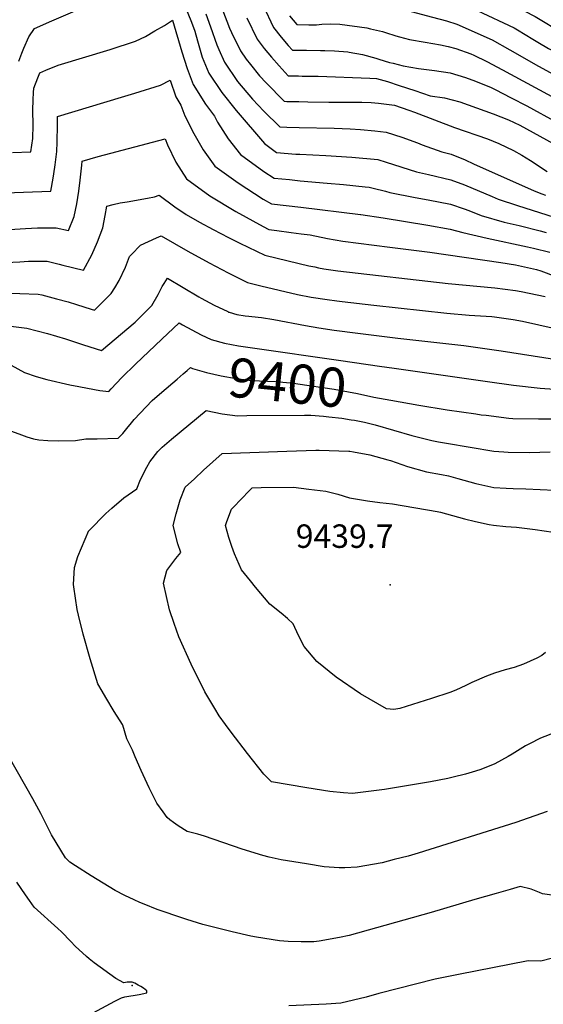
# Model space of a CAD drawing. Units: inches. Extents: x 2566656 to 2571994, y 1513571 to 1519041.
# Drawn here: x 2568578 to 2568963, y 1514794 to 1515519 of the extents above; entities that cross this region are included whole.
import ezdxf
from ezdxf.enums import TextEntityAlignment as Align

# ---------------------------------------------------------------- set-up
doc = ezdxf.new("R2010")
doc.units = ezdxf.units.IN
doc.header["$MEASUREMENT"] = 0
doc.layers.add('tile_2645_29_contour_10ft', color=223, linetype='Continuous')
doc.layers.add('tile_2645_29_spot_elev', color=143, linetype='Continuous')
doc.styles.add('Arial', font='arial.ttf')

msp = doc.modelspace()

# ---------------------------------------------------------------- linework, layer by layer
at = {"layer": 'tile_2645_29_contour_10ft'}
for points, elevation in [([(2568803.79, 1515579.32), (2568827.62, 1515574.88), (2568847.73, 1515570.51), (2568868.44, 1515565.56), (2568879.18, 1515562.86), (2568884.22, 1515558.9), (2568905.14, 1515547.11), (2568924.81, 1515536.56), (2568936.94, 1515530.89), (2568949.08, 1515525.26), (2568957.22, 1515521.18), (2568960.9, 1515518.99), (2568965.82, 1515515.95), (2568972.28, 1515512.03), (2568976.42, 1515509.76), (2568984.18, 1515505.55), (2569008.21, 1515493.19), (2569010.82, 1515491.76), (2569025.1, 1515483.76), (2569027.57, 1515482.19), (2569039.98, 1515473.57), (2569048.98, 1515467.58), (2569059.18, 1515462.05), (2569070.25, 1515456.19)], 9240), ([(2568799.37, 1515558.05), (2568801, 1515558.01), (2568820.94, 1515554.72), (2568841.05, 1515550.85), (2568861.3, 1515546.47), (2568866.44, 1515545.25), (2568873.99, 1515543.32), (2568887.19, 1515538.59), (2568941.71, 1515512.77), (2568944.11, 1515511.43), (2568955.52, 1515504.54), (2568959.03, 1515502.37), (2568966.96, 1515497.75), (2568978.94, 1515491.48), (2568986.18, 1515487.92), (2569004.68, 1515478.2), (2569011.62, 1515474.39), (2569030.04, 1515463.65), (2569033.96, 1515460.86), (2569041.58, 1515455.98), (2569065.35, 1515442.75)], 9250), ([(2568794.84, 1515536.26), (2568800.55, 1515536.51), (2568807.26, 1515536.39), (2568827.12, 1515533.38), (2568847.19, 1515529.63), (2568851.23, 1515528.76), (2568881.56, 1515520.79), (2568891.81, 1515518.06), (2568899.57, 1515515.67), (2568925.46, 1515503.95), (2568938.63, 1515496.68), (2568959.53, 1515484.66), (2569033.68, 1515444.36), (2569042.64, 1515439.13), (2569060.12, 1515429.06), (2569060.32, 1515428.96)], 9260), ([(2568698.27, 1515531.61), (2568704.17, 1515517.03), (2568706.47, 1515510.34), (2568708.38, 1515503.24), (2568712.03, 1515491.27), (2568716.88, 1515479.4), (2568726.3, 1515465.21), (2568736.94, 1515451.88), (2568757.9, 1515427.59), (2568766.75, 1515421.08), (2568780.9, 1515419.9), (2568783.83, 1515419.76)], 9320), ([(2568756.95, 1515529.24), (2568764.47, 1515513.15), (2568770.16, 1515506.07), (2568775.33, 1515499.97), (2568778.45, 1515496.42), (2568786.56, 1515496.37)], 9280), ([(2568576.88, 1515488.33), (2568579.17, 1515494.33), (2568580.55, 1515497.85), (2568584.2, 1515506.26), (2568588.36, 1515512.34), (2568601.21, 1515518.01), (2568623.55, 1515527.49)], 9320), ([(2568714.65, 1515523.2), (2568717.98, 1515513.6), (2568722.83, 1515500.44), (2568724.16, 1515496.87), (2568728.36, 1515487.54), (2568737.91, 1515473.44), (2568748.98, 1515460.42), (2568757.45, 1515451.62), (2568769.15, 1515439.94), (2568774.28, 1515439.81), (2568783.48, 1515439.59)], 9310), ([(2568726.85, 1515526.14), (2568732, 1515512.7), (2568733.44, 1515509.38), (2568740.19, 1515495.93), (2568744.43, 1515489.75), (2568747.52, 1515485.77), (2568754.24, 1515477.57), (2568759.11, 1515472.37), (2568772.25, 1515458.77), (2568774.26, 1515458.72), (2568783.14, 1515458.52)], 9300), ([(2568776.37, 1515521.58), (2568781.55, 1515515.25), (2568790.47, 1515515.18)], 9270), ([(2568572.34, 1515421.07), (2568585.86, 1515421.61), (2568587.19, 1515431.39), (2568587.45, 1515441.11), (2568587.24, 1515452.17), (2568587.41, 1515459.85), (2568587.77, 1515465.34), (2568587.99, 1515468.39), (2568590.98, 1515476.17), (2568592.46, 1515479.84), (2568596.86, 1515481.72), (2568605.99, 1515485.41), (2568644.24, 1515496.99), (2568662.92, 1515503.09), (2568670.16, 1515506.6), (2568677.05, 1515510.56), (2568684.09, 1515514.65), (2568690.13, 1515518.59), (2568696.94, 1515495.13), (2568700.89, 1515483), (2568705.23, 1515471.15), (2568714.28, 1515456.69), (2568720.91, 1515447.75), (2568723.12, 1515443.31), (2568731.07, 1515431.21), (2568740.28, 1515419.67), (2568757.25, 1515407.11), (2568764.85, 1515402.21), (2568776.29, 1515401.08), (2568784.17, 1515400.33)], 9330), ([(2568744.79, 1515520.32), (2568752.35, 1515504.55), (2568757.48, 1515497.75), (2568763.04, 1515491.26), (2568768.76, 1515484.88), (2568775.35, 1515477.6), (2568782.8, 1515477.44)], 9290), ([(2568790.47, 1515515.18), (2568791.87, 1515515.17), (2568796.17, 1515515.14), (2568799.95, 1515515.51), (2568806.55, 1515515.76), (2568813.29, 1515515.56), (2568833.09, 1515512.75), (2568835.96, 1515512.21), (2568844.63, 1515510.11), (2568846.84, 1515509.52), (2568854.62, 1515507.09), (2568857.28, 1515506.34), (2568864.67, 1515504.35), (2568876.08, 1515502.19), (2568887.56, 1515500.3), (2568893.22, 1515499.22), (2568898.84, 1515497.55), (2568909.87, 1515493.71), (2568911.9, 1515492.86), (2568921.49, 1515488.19), (2568933.18, 1515482.04), (2569020.69, 1515434.67)], 9270), ([(2568786.56, 1515496.37), (2568788.77, 1515496.35), (2568799.09, 1515496.28), (2568802.21, 1515496.17), (2568809.37, 1515495.91), (2568819.18, 1515495.19), (2568820.13, 1515495.06), (2568829.9, 1515493.3), (2568839.95, 1515490.54), (2568842.08, 1515489.87), (2568849.92, 1515487.46), (2568852.57, 1515486.75), (2568860.01, 1515484.87), (2568871.37, 1515482.94), (2568883.13, 1515481.54), (2568894.68, 1515479.69), (2568905.9, 1515476.41), (2568913.17, 1515473.61), (2568924.82, 1515468.94), (2568927.75, 1515467.46), (2568939.47, 1515461.42), (2568951.16, 1515455.31), (2569040.38, 1515406.26)], 9280), ([(2568559.97, 1515391.24), (2568600.45, 1515392.72), (2568602.24, 1515402.17), (2568602.7, 1515405.24), (2568603.68, 1515411.93), (2568604.87, 1515421.84), (2568605.02, 1515428.65), (2568605.29, 1515441.32), (2568605.37, 1515447.69), (2568652.47, 1515461.77), (2568662.41, 1515464.7), (2568681.22, 1515470.57), (2568688.43, 1515474.42), (2568692.56, 1515462.16), (2568696.21, 1515456.01), (2568699.08, 1515448.19), (2568705.82, 1515435.03), (2568712.6, 1515422.92), (2568721.23, 1515411.12), (2568738.33, 1515398.62), (2568756.88, 1515386.77), (2568762.95, 1515383.34), (2568784.52, 1515380.73)], 9340), ([(2568782.8, 1515477.44), (2568785.65, 1515477.38), (2568797.41, 1515477.19), (2568835.53, 1515475.85), (2568840.23, 1515475.67), (2568848.38, 1515473.24), (2568857.02, 1515470.47), (2568868.45, 1515466.6), (2568879.91, 1515462.82), (2568890.44, 1515461.2), (2568901.76, 1515458.36), (2568926.22, 1515449.45), (2568937.66, 1515445.19), (2568945.87, 1515441.1), (2568987.39, 1515418.31)], 9290), ([(2568783.14, 1515458.52), (2568789.66, 1515458.37), (2568805.12, 1515458.09), (2568820.86, 1515458.15), (2568829.63, 1515458.06), (2568836.29, 1515457.82), (2568841.82, 1515457.36), (2568853.59, 1515455.91), (2568864.26, 1515452.32), (2568868.34, 1515450.78), (2568897.84, 1515439.52), (2568922.06, 1515431.16), (2568930.54, 1515427.61), (2568941.23, 1515422.53), (2568947.27, 1515418.99), (2568953.65, 1515415.22), (2568965.94, 1515407.16)], 9300), ([(2568783.48, 1515439.59), (2568809.19, 1515438.99), (2568820.86, 1515438.47), (2568828.52, 1515438.11), (2568839.07, 1515437), (2568847.51, 1515436.1), (2568859.07, 1515432.36), (2568870.46, 1515428.07), (2568873.89, 1515426.72), (2568888.55, 1515421.56), (2568895.43, 1515419.73), (2568905.53, 1515415.7), (2568911.86, 1515412.73), (2568956.34, 1515392.8), (2568962.14, 1515390.6), (2568964.7, 1515389.7)], 9310), ([(2568566.06, 1515364.06), (2568581.82, 1515365), (2568590.67, 1515365.52), (2568604.47, 1515365.52), (2568613.4, 1515363.63), (2568617.68, 1515374.05), (2568619.68, 1515383.18), (2568621.19, 1515392.52), (2568622.16, 1515400.79), (2568623.36, 1515411.85), (2568623.45, 1515414.72), (2568635.34, 1515418.04), (2568684.56, 1515431.11), (2568686.34, 1515426.8), (2568692.62, 1515413.95), (2568700.42, 1515401.78), (2568717.52, 1515389.28), (2568736.65, 1515377.68), (2568756.79, 1515366.55), (2568761.05, 1515364.47), (2568766.86, 1515363.63), (2568777.5, 1515362.24), (2568784.86, 1515361.27)], 9350), ([(2568783.83, 1515419.76), (2568803, 1515418.83), (2568822.26, 1515417.73), (2568841.28, 1515415.81), (2568847.41, 1515414.04), (2568869.71, 1515406.94), (2568878.72, 1515404.94), (2568895.11, 1515400.98), (2568905.22, 1515397.2), (2568925.41, 1515388.57), (2568929.98, 1515386.61), (2568944.29, 1515381.95), (2568954.94, 1515378.72), (2568971.11, 1515373.42)], 9320), ([(2568784.17, 1515400.33), (2568803.92, 1515398.45), (2568816.08, 1515397.58), (2568832.06, 1515395.76), (2568835.02, 1515395.43), (2568837.99, 1515394.75), (2568846.88, 1515392.63), (2568850.03, 1515391.69), (2568868.79, 1515387.97), (2568878.4, 1515386.29), (2568894.81, 1515382.98), (2568904.92, 1515379.63), (2568908.21, 1515378.37), (2568917.33, 1515374.68), (2568934.32, 1515369.71), (2568945.36, 1515367.28), (2568960.98, 1515363.39), (2568965.21, 1515362.05)], 9330), ([(2568561.67, 1515339.91), (2568577.53, 1515340.63), (2568584.03, 1515341.08), (2568597.79, 1515340.95), (2568606.5, 1515338.9), (2568609.21, 1515338.16), (2568624.63, 1515334.35), (2568630.61, 1515345.72), (2568634.74, 1515355.19), (2568638.69, 1515365.52), (2568640.59, 1515374.69), (2568641.65, 1515381.58), (2568646.42, 1515382.77), (2568651.45, 1515383.95), (2568656.81, 1515384.86), (2568671.7, 1515387.52), (2568676.7, 1515388.42), (2568680.15, 1515389.58), (2568691.79, 1515381), (2568700.13, 1515375.48), (2568710.03, 1515369.66), (2568719.96, 1515364.26), (2568731.43, 1515358.45), (2568739.72, 1515354.42), (2568758.12, 1515345.59), (2568759.16, 1515345.19), (2568790.43, 1515337.68), (2568794.8, 1515336.79)], 9360), ([(2568784.52, 1515380.73), (2568828.66, 1515375.4), (2568828.87, 1515375.37), (2568845.25, 1515372.89), (2568861.67, 1515370.33), (2568878.08, 1515367.68), (2568894.5, 1515364.73), (2568904.02, 1515362.14), (2568921.81, 1515357.92), (2568951.51, 1515351.67), (2568955.99, 1515350.58), (2568968.09, 1515347.58)], 9340), ([(2568557.51, 1515317.8), (2568577.57, 1515317.3), (2568591.22, 1515316.76), (2568593.72, 1515316.19), (2568604.75, 1515313.39), (2568613.22, 1515311.06), (2568619.28, 1515309.08), (2568630.23, 1515305.63), (2568632.51, 1515304.92), (2568645.01, 1515317.17), (2568647.58, 1515321.43), (2568650.69, 1515326.74), (2568655.38, 1515336.59), (2568658.47, 1515344.44), (2568659.76, 1515346.01), (2568666.39, 1515352.75), (2568678.21, 1515358.28), (2568681.63, 1515359.8), (2568701.47, 1515348.44), (2568717.07, 1515339.95), (2568730.99, 1515332.39), (2568745.28, 1515325.42), (2568755.2, 1515322.81), (2568782.24, 1515316.54), (2568792.24, 1515314.67), (2568804.04, 1515312.79), (2568811.08, 1515311.89)], 9370), ([(2568784.86, 1515361.27), (2568791.58, 1515360.38), (2568804.28, 1515357.86), (2568815.5, 1515355.82), (2568850.2, 1515351.35), (2568879.49, 1515347.63), (2568931.9, 1515340.18), (2568942.62, 1515338.24), (2568945, 1515337.78), (2568958.1, 1515334.93), (2568961.41, 1515334.03), (2568972.42, 1515329.74)], 9350), ([(2568794.8, 1515336.79), (2568797.63, 1515336.21), (2568801.51, 1515335.46), (2568811.8, 1515334.06), (2568893.03, 1515324.58), (2568927.52, 1515321.33), (2568942.65, 1515319.51), (2568946.98, 1515318.67), (2568964.59, 1515315.04)], 9360), ([(2568561.23, 1515294.32), (2568582.83, 1515291.62), (2568598.09, 1515287.83), (2568604.71, 1515285.92), (2568611.29, 1515283.85), (2568624.56, 1515279.42), (2568637.76, 1515275.38), (2568662.52, 1515296.1), (2568674.91, 1515308.46), (2568679.47, 1515316.52), (2568682.48, 1515322.43), (2568683.88, 1515324.64), (2568686.45, 1515328.51), (2568697.94, 1515321.62), (2568709.43, 1515314.7), (2568711.17, 1515313.71), (2568720.73, 1515308.56), (2568730.75, 1515303.92), (2568731.41, 1515303.62), (2568731.89, 1515303.48), (2568737.55, 1515301.85), (2568743.57, 1515300.85), (2568746.28, 1515300.66), (2568753.11, 1515299.92), (2568755.65, 1515299.59), (2568764.82, 1515298.12), (2568787.94, 1515293.75), (2568797.94, 1515291.97), (2568809.07, 1515290.36), (2568826.64, 1515288.07)], 9380), ([(2568811.08, 1515311.89), (2568815.05, 1515311.38), (2568838.37, 1515308.61), (2568892.05, 1515302.68), (2568908.6, 1515301.24), (2568916.85, 1515300.87), (2568925.18, 1515300.37), (2568927.31, 1515300.17), (2568941.08, 1515298.06), (2568947.8, 1515296.93), (2568971.86, 1515291.43)], 9370), ([(2568571.17, 1515264.42), (2568581, 1515259.02), (2568589.75, 1515256.24), (2568597.56, 1515253.93), (2568614.57, 1515250.01), (2568621.06, 1515248.68), (2568632.65, 1515246.55), (2568636.46, 1515245.93), (2568643.27, 1515245.04), (2568644.93, 1515247.03), (2568652.8, 1515255.31), (2568662.84, 1515265.31), (2568682.22, 1515283.66), (2568694.89, 1515295.58), (2568697.33, 1515294.2), (2568704.3, 1515290.43), (2568711.3, 1515286.73), (2568718.51, 1515283.34), (2568728.34, 1515280.61), (2568738.71, 1515278.72), (2568759.35, 1515275.73)], 9390), ([(2568826.64, 1515288.07), (2568856.1, 1515284.24), (2568904.66, 1515278.87), (2568932.21, 1515274.92), (2568979.17, 1515267.7)], 9380), ([(2568759.35, 1515275.73), (2568803.63, 1515269.32), (2568814.15, 1515267.8), (2568842.55, 1515263.74), (2568853.28, 1515262.2)], 9390), ([(2568697.83, 1515258), (2568700.87, 1515260.6), (2568703.34, 1515262.66), (2568704.88, 1515261.93), (2568715.21, 1515259.09), (2568726.02, 1515256.56), (2568737.06, 1515254.6), (2568748.32, 1515253.19), (2568765.92, 1515252.46), (2568779.36, 1515251.11), (2568782.41, 1515250.69), (2568809.27, 1515246.9), (2568826.26, 1515243.71), (2568838.36, 1515240.88), (2568850.92, 1515238.7)], 9400), ([(2568853.28, 1515262.2), (2568922.19, 1515252.35), (2568941.11, 1515249.82), (2568960.99, 1515247.43), (2568981.91, 1515246.19)], 9390), ([(2568550.34, 1515223.48), (2568578.78, 1515213.14), (2568582.8, 1515211.81), (2568587.68, 1515210.35), (2568591.65, 1515209.6), (2568598.23, 1515208.96), (2568606.2, 1515208.79), (2568618.7, 1515208.98), (2568626.15, 1515210.19), (2568634.49, 1515210.2), (2568650.03, 1515210.73), (2568653.39, 1515214.21), (2568656.45, 1515217.74), (2568659.93, 1515222.07), (2568661.77, 1515224.37), (2568675.05, 1515238.42), (2568682.14, 1515244.53), (2568693.48, 1515254.28), (2568697.83, 1515258)], 9400), ([(2568850.92, 1515238.7), (2568871.41, 1515235.15), (2568892.44, 1515231.6), (2568913.45, 1515228.59)], 9400), ([(2568653.2, 1515000), (2568647.19, 1515009.53), (2568640.88, 1515019.71), (2568638.21, 1515024.44), (2568635.11, 1515029.96), (2568629.54, 1515048.15), (2568624.17, 1515066.36), (2568620.8, 1515080.46), (2568619.86, 1515084.67), (2568617.3, 1515101.38), (2568617.07, 1515103.1), (2568617.95, 1515115.57), (2568620.31, 1515123.71), (2568628.43, 1515142.66), (2568628.58, 1515142.86), (2568641.02, 1515155.22), (2568645.45, 1515159.21), (2568654.33, 1515166.92), (2568663.8, 1515173.52), (2568666.56, 1515180.2), (2568671.13, 1515189.31), (2568673.33, 1515193.21), (2568679.21, 1515200.9), (2568682.39, 1515204.08), (2568689.36, 1515210.05), (2568714.91, 1515231.03), (2568726.64, 1515228.73), (2568737.84, 1515227.17), (2568744.91, 1515227.31), (2568787.2, 1515227.71)], 9410), ([(2568787.2, 1515227.71), (2568791.95, 1515227.75), (2568801.34, 1515226.89), (2568805.26, 1515226.53), (2568814.69, 1515225.35), (2568821.62, 1515224.26)], 9410), ([(2568821.62, 1515224.26), (2568824.04, 1515223.87), (2568831.6, 1515222.48), (2568839.32, 1515220.51), (2568866.42, 1515212.76), (2568881.05, 1515208.9), (2568885.93, 1515208.03), (2568891.92, 1515206.99), (2568926.75, 1515201.09), (2568934.11, 1515200.59), (2568937.31, 1515200.4), (2568953, 1515200.28), (2568968.25, 1515200.78)], 9410), ([(2568913.45, 1515228.59), (2568917.37, 1515228.03), (2568921.05, 1515227.57), (2568937.9, 1515225.49), (2568940.76, 1515225.33), (2568959.54, 1515224.95), (2568975.15, 1515225.05), (2568981.59, 1515224.77), (2569001.49, 1515223.81), (2569019.96, 1515222.8), (2569033.74, 1515217.82), (2569036.39, 1515216.48), (2569046.07, 1515211.18), (2569052.22, 1515208.07)], 9400), ([(2568729.04, 1515000), (2568724.5, 1515006.32), (2568721.17, 1515011.7), (2568713.85, 1515023.86), (2568703.93, 1515044.28), (2568694.81, 1515064.39), (2568691.2, 1515074.23), (2568687.82, 1515084.28), (2568683.37, 1515103.91), (2568685.87, 1515113.22), (2568692.52, 1515122.11), (2568696.32, 1515126.46), (2568693.99, 1515132.98), (2568690.61, 1515146.39), (2568692.77, 1515154.98), (2568694.16, 1515160.18), (2568695.81, 1515165.21), (2568699.48, 1515174.62), (2568706.24, 1515180.9), (2568713.03, 1515187.15), (2568719.86, 1515193.35), (2568726.7, 1515199.46), (2568726.73, 1515199.49), (2568774.4, 1515201.19), (2568795.56, 1515201.79), (2568798.17, 1515201.82), (2568819.88, 1515201.25), (2568820.76, 1515201.17), (2568823.41, 1515200.76), (2568835.39, 1515198.51), (2568848.65, 1515194.77), (2568850.62, 1515194.18), (2568863.25, 1515189.8), (2568877.24, 1515185.83), (2568888.13, 1515184.02), (2568893.25, 1515183.09), (2568900.23, 1515181.1), (2568913.43, 1515177.47), (2568926.63, 1515174.45), (2568935.79, 1515173.81), (2568940.97, 1515173.68), (2568950.22, 1515173.32), (2568971.47, 1515172.45)], 9420), ([(2568964.83, 1515052.85), (2568962.15, 1515050.62), (2568958.33, 1515048.81), (2568948.54, 1515044.21), (2568941.77, 1515041.99), (2568934.97, 1515040.18), (2568927.26, 1515037.71), (2568921.4, 1515035.59), (2568910.64, 1515030.83), (2568907.09, 1515029.04), (2568906.04, 1515028.55), (2568898.65, 1515025.21), (2568894.3, 1515023.4), (2568880.9, 1515019), (2568857.62, 1515011.78), (2568853.12, 1515010.96), (2568847.7, 1515011.32), (2568828.55, 1515022.38), (2568810.72, 1515034.69), (2568796.36, 1515046.35), (2568787.05, 1515057.31), (2568782.99, 1515065.41), (2568778.9, 1515074.07), (2568774.74, 1515077.96), (2568770.1, 1515081.85), (2568761.78, 1515088.55), (2568751.32, 1515101), (2568747.47, 1515105.62), (2568740.81, 1515113.78), (2568735.85, 1515125.51), (2568733.66, 1515130.92), (2568731.47, 1515137.68), (2568729.09, 1515146.42), (2568730, 1515149.32), (2568733.62, 1515158.54), (2568742.06, 1515167.35), (2568745.43, 1515170.8), (2568748.78, 1515174.16), (2568755.35, 1515174.3), (2568779.15, 1515174.6), (2568790.61, 1515173.2), (2568802.95, 1515171.7), (2568811.73, 1515169.39), (2568820.39, 1515166.69), (2568833.69, 1515164.47), (2568842.75, 1515163.24), (2568852.13, 1515162.28), (2568885.12, 1515156.83), (2568887.55, 1515156.24), (2568905.04, 1515151.43), (2568913.31, 1515149.29), (2568923.19, 1515147.23), (2568926.51, 1515146.61), (2568935.67, 1515145.79), (2568943.42, 1515145.32), (2568957.11, 1515143.6), (2568970.45, 1515141.55)], 9430), ([(2568966.04, 1514935.81), (2568942.86, 1514927.66), (2568871.05, 1514905.17), (2568863.63, 1514903.04), (2568853.41, 1514900.39), (2568844.47, 1514898.14), (2568826.18, 1514894.75), (2568816.92, 1514894.3), (2568812.93, 1514894.25), (2568801.85, 1514895.19), (2568788.77, 1514897.24), (2568770.07, 1514900.2), (2568761.17, 1514902.28), (2568756.69, 1514903.42), (2568741.44, 1514908.17), (2568713.6, 1514917.57), (2568708.8, 1514919.04), (2568700.91, 1514921.08), (2568694.28, 1514925.34), (2568690.8, 1514927.63), (2568688.14, 1514929.81), (2568686.24, 1514931.5), (2568683.19, 1514935.57), (2568678.53, 1514941.88), (2568672.98, 1514953.18), (2568666.98, 1514966.15), (2568662.65, 1514976.04), (2568660.68, 1514981.12), (2568656.34, 1514989.42), (2568653.58, 1514999.39), (2568653.2, 1515000)], 9410), ([(2568987.04, 1515000), (2568961.13, 1514989.93), (2568952.92, 1514985.76), (2568950.09, 1514984.14), (2568940.25, 1514978.14), (2568937.22, 1514976.38), (2568927.48, 1514970.99), (2568917.24, 1514966.74), (2568913.29, 1514965.46), (2568905.94, 1514963.34), (2568896.9, 1514961.02), (2568892.79, 1514960.18), (2568880, 1514957.67), (2568846.31, 1514951.92), (2568822.77, 1514949.12), (2568816.14, 1514949.56), (2568805.98, 1514950.66), (2568788.94, 1514953.23), (2568762.95, 1514957.72), (2568757.37, 1514963.36), (2568745.26, 1514978.54), (2568733.17, 1514994.26), (2568729.04, 1515000)], 9420), ([(2568938.75, 1514878.47), (2568928.43, 1514875.53), (2568912.65, 1514870.98), (2568880.58, 1514861.59), (2568820.23, 1514844.6), (2568813.02, 1514843.07), (2568798.13, 1514840.46), (2568794.09, 1514839.76), (2568784.96, 1514839.77), (2568775.26, 1514840.09), (2568768.9, 1514840.64), (2568751.85, 1514843.27), (2568747.66, 1514844.16), (2568734.07, 1514847.34), (2568723.15, 1514849.96), (2568716.28, 1514851.67), (2568712.53, 1514852.75), (2568700.56, 1514856.35), (2568693.2, 1514858.72), (2568683.97, 1514861.91), (2568678.87, 1514863.76), (2568669.1, 1514867.62), (2568666.12, 1514868.87), (2568661.93, 1514870.76), (2568654.87, 1514874.08), (2568647.97, 1514877.65), (2568630.27, 1514888.49), (2568618.56, 1514895.87), (2568614.46, 1514898.51), (2568611.26, 1514901.76), (2568601.02, 1514918.73), (2568593.21, 1514934.27), (2568587.32, 1514945.25), (2568569.78, 1514975.92)], 9400), ([(2569091.76, 1514904.88), (2569087.54, 1514903.29), (2569075.28, 1514899.52), (2569056.33, 1514893.71), (2569037.67, 1514889.06), (2569025.26, 1514886.31), (2569010.72, 1514882.05), (2569000.47, 1514878.89), (2568981.25, 1514872.41), (2568962.71, 1514875.33), (2568960.34, 1514876.24), (2568954.16, 1514878.61), (2568946.25, 1514880.61), (2568938.75, 1514878.47)], 9400), ([(2568631.66, 1514787.62), (2568647.55, 1514796.07), (2568652.54, 1514798.59), (2568654.93, 1514799.44), (2568665.49, 1514801.21), (2568671.23, 1514802.33), (2568671.08, 1514803.8), (2568668.72, 1514805.69), (2568666.78, 1514806.89), (2568664.86, 1514808.06), (2568662.4, 1514809.33), (2568660.35, 1514810.21), (2568656.57, 1514810.08), (2568654.21, 1514809.61), (2568648.3, 1514812.8), (2568632.48, 1514824.32), (2568628.75, 1514827.38), (2568626.69, 1514829.18), (2568618.37, 1514836.69), (2568615.14, 1514840.19), (2568608.37, 1514847.34), (2568605.56, 1514849.68), (2568588.23, 1514865.36), (2568584.72, 1514870.27), (2568581.72, 1514874.5), (2568575.36, 1514883.93)], 9390), ([(2568969.99, 1514827.94), (2568961.27, 1514825.69), (2568951.98, 1514825.98), (2568900.62, 1514815.79), (2568883.52, 1514812.33), (2568842.13, 1514801.73), (2568832.62, 1514799.08), (2568814.09, 1514794.79), (2568803.17, 1514794.04), (2568775.8, 1514792.79)], 9390)]:
    msp.add_lwpolyline(points, dxfattribs=dict(at, elevation=elevation))
at = {"layer": 'tile_2645_29_spot_elev'}
for p in [(2568850.31, 1515102.85, 9439.7), (2568660.41, 1514807.8, 9389.7)]:
    msp.add_point(p, dxfattribs=at)

# ---------------------------------------------------------------- texts
at = {"color": 18, "style": 'Arial'}
msp.add_text('9400', height=28.8, rotation=-5.73039, dxfattribs=at).set_placement((2568774.7, 1515251.58), align=Align.MIDDLE_CENTER)
msp.add_text('9439.7', height=17.28, dxfattribs=at).set_placement((2568816.82, 1515138.59), align=Align.MIDDLE_CENTER)

doc.saveas('drawing.dxf')
